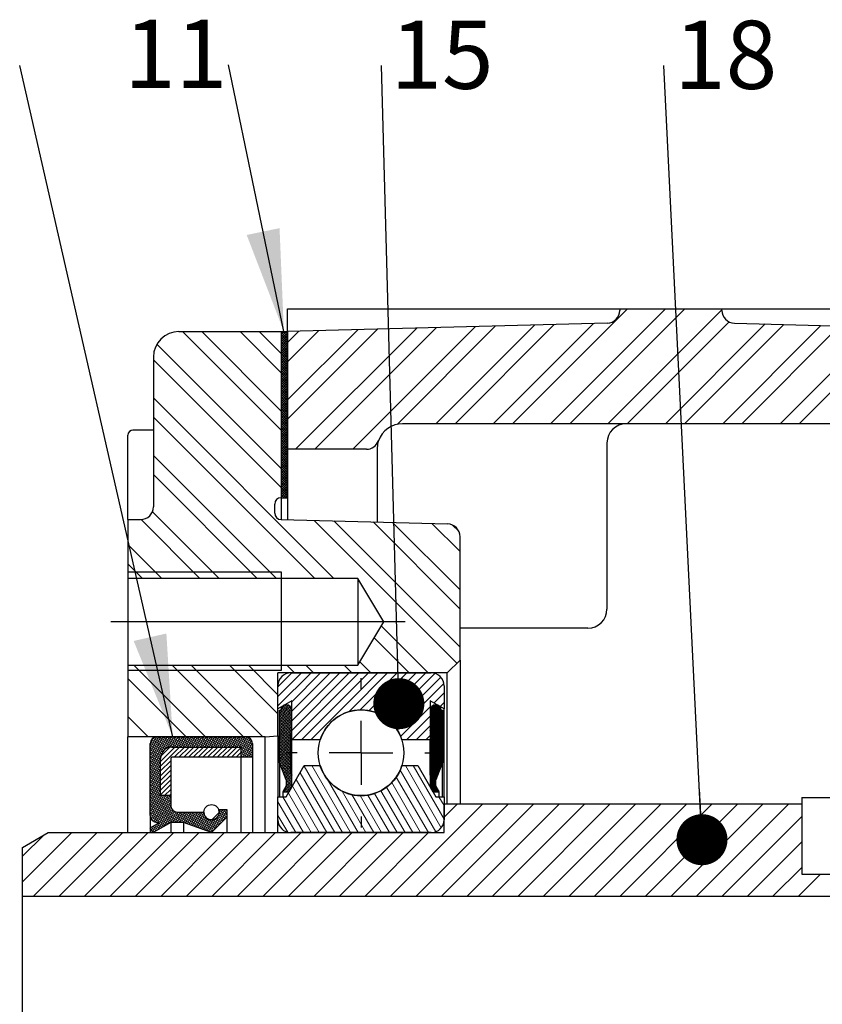
# Paper-space layout 'Ensemble zone Droite Ech 3_4' of a CAD drawing. Units: millimetres. Extents: x 10 to 410, y 10 to 287.
# Drawn here: x 66 to 113, y 168 to 226 of the extents above; entities that cross this region are included whole.
import ezdxf

# ---------------------------------------------------------------- set-up
doc = ezdxf.new("R2010")
doc.units = ezdxf.units.MM
doc.layers.add('FORMAT', color=7, linetype='Continuous')
doc.styles.add('SLDTEXTSTYLE0', font='TXT', dxfattribs={"width": 0.605})
doc.dimstyles.new('SLDDIMSTYLE0', dxfattribs={"dimtxt": 0.18, "dimasz": 2.9972, "dimexe": 0, "dimexo": 0.0625, "dimgap": 0, "dimtad": 0, "dimtih": 1, "dimtoh": 1, "dimdec": 0, "dimrnd": 1e-09, "dimzin": 0, "dimdsep": 46, "dimtxsty": 'Standard', "dimblk1": 'DOT', "dimblk2": 'DOT', "dimsah": 1, "dimcen": 0.09, "dimadec": 0, "dimazin": 0, "dimtfac": 2.9972, "dimtdec": 0, "dimtofl": 0, "dimtmove": 0, "dimatfit": 3, "dimldrblk": 'DOT', "dimfxl": 1, "dimfrac": 2, "dimtolj": 1, "dimtzin": 0, "dimarcsym": 0})
doc.dimstyles.new('SLDDIMSTYLE1', dxfattribs={"dimtxt": 0.18, "dimasz": 5.9944, "dimexe": 0, "dimexo": 0.0625, "dimgap": 0, "dimtad": 0, "dimtih": 1, "dimtoh": 1, "dimdec": 0, "dimrnd": 1e-09, "dimzin": 0, "dimdsep": 46, "dimtxsty": 'Standard', "dimsah": 1, "dimcen": 0.09, "dimadec": 0, "dimazin": 0, "dimtfac": 5.9944, "dimtdec": 0, "dimtofl": 0, "dimtmove": 0, "dimatfit": 3, "dimfxl": 1, "dimfrac": 2, "dimtolj": 1, "dimtzin": 0, "dimarcsym": 0})

# ---------------------------------------------------------------- blocks, each defined once
blk = doc.blocks.new('SW_HATCH_3')
at = {"color": 0, "linetype": 'Continuous', "lineweight": 18}
for p, q in [((13.197, -4.764), (19.947, 1.986)), ((15.442, -4.764), (22.192, 1.986)), ((16.564, -4.764), (23.314, 1.986)), ((18.809, -4.764), (25.5, 1.927)), ((19.932, -4.764), (25.914, 1.218)), ((-0.375, -5.139), (-6.161, 0.647)), ((-0.375, -4.016), (-5.038, 0.647)), ((-0.375, -1.771), (-2.793, 0.647)), ((-0.375, -0.649), (-1.671, 0.647)), ((-0.375, 0.607), (-0.335, 0.647)), ((-0.375, 0.467), (-0.195, 0.647)), ((-0.375, 0.327), (-0.055, 0.647)), ((0, 0.239), (-0.375, 0.614)), ((0, 0.379), (-0.268, 0.647)), ((0, 0.52), (-0.127, 0.647)), ((0, -4.49), (5.275, 0.785)), ((0, -3.368), (4.122, 0.755)), ((0, -1.123), (1.817, 0.694)), ((0, 0), (0.664, 0.664)), ((0.471, -6.264), (7.581, 0.845)), ((1.594, -6.264), (8.733, 0.876)), ((3.839, -6.264), (11.039, 0.936)), ((6.426, -4.799), (12.191, 0.966)), ((8.706, -4.764), (14.497, 1.026)), ((9.829, -4.764), (15.65, 1.057)), ((12.074, -4.764), (17.955, 1.117)), ((22.177, -4.764), (28.032, 1.091)), ((23.299, -4.764), (29.126, 1.063)), ((25.544, -4.764), (31.314, 1.005)), ((26.667, -4.764), (32.408, 0.977)), ((28.912, -4.764), (34.595, 0.919)), ((30.035, -4.764), (35.689, 0.891)), ((-0.375, 0.186), (0, 0.561)), ((0, 0.099), (-0.375, 0.474)), ((-0.375, 0.046), (0, 0.421)), ((0, -0.042), (-0.375, 0.333)), ((-0.375, -0.094), (0, 0.281)), ((0, -0.182), (-0.375, 0.193)), ((-0.375, -0.235), (0, 0.14)), ((0, -0.322), (-0.375, 0.053)), ((-0.375, -7.384), (-7.667, -0.092)), ((-0.375, -0.375), (0, 0)), ((0, -0.463), (-0.375, -0.088)), ((-0.375, -0.515), (0, -0.14)), ((0, -0.603), (-0.375, -0.228)), ((-0.375, -0.656), (0, -0.281)), ((0, -0.743), (-0.375, -0.368)), ((-0.375, -0.796), (0, -0.421)), ((0, -0.883), (-0.375, -0.508)), ((-0.375, -0.936), (0, -0.561)), ((-0.375, -8.507), (-7.875, -1.007)), ((0, -1.024), (-0.375, -0.649)), ((-0.375, -1.077), (0, -0.702)), ((0, -1.164), (-0.375, -0.789)), ((-0.375, -1.217), (0, -0.842)), ((0, -1.304), (-0.375, -0.929)), ((-0.375, -1.357), (0, -0.982)), ((0, -1.445), (-0.375, -1.07)), ((-0.375, -1.498), (0, -1.123)), ((0, -1.585), (-0.375, -1.21)), ((-0.375, -1.638), (0, -1.263)), ((0, -1.725), (-0.375, -1.35)), ((-0.375, -1.778), (0, -1.403)), ((0, -1.866), (-0.375, -1.491)), ((-0.375, -1.918), (0, -1.543)), ((0, -2.006), (-0.375, -1.631)), ((-0.375, -2.059), (0, -1.684)), ((0, -2.146), (-0.375, -1.771)), ((-0.375, -2.199), (0, -1.824)), ((0, -2.287), (-0.375, -1.912)), ((-0.375, -2.339), (0, -1.964)), ((0, -2.427), (-0.375, -2.052)), ((-0.375, -2.48), (0, -2.105)), ((0, -2.567), (-0.375, -2.192)), ((-0.375, -2.62), (0, -2.245)), ((0, -2.708), (-0.375, -2.333)), ((-0.375, -2.76), (0, -2.385)), ((0, -2.848), (-0.375, -2.473)), ((-0.375, -2.901), (0, -2.526)), ((0, -2.988), (-0.375, -2.613)), ((-0.375, -3.041), (0, -2.666)), ((0, -3.129), (-0.375, -2.754)), ((-0.375, -3.181), (0, -2.806)), ((2.712, -13.839), (-7.875, -3.252)), ((0, -3.269), (-0.375, -2.894)), ((-0.375, -3.322), (0, -2.947)), ((0, -3.409), (-0.375, -3.034)), ((-0.375, -3.462), (0, -3.087)), ((0, -3.55), (-0.375, -3.175)), ((-0.375, -3.602), (0, -3.227)), ((0, -3.69), (-0.375, -3.315)), ((-0.375, -3.743), (0, -3.368)), ((0, -3.83), (-0.375, -3.455)), ((-0.375, -3.883), (0, -3.508)), ((0, -3.97), (-0.375, -3.595)), ((-0.375, -4.023), (0, -3.648)), ((0, -4.111), (-0.375, -3.736)), ((-0.375, -4.164), (0, -3.789)), ((0, -4.251), (-0.375, -3.876)), ((-0.375, -4.304), (0, -3.929)), ((0, -4.391), (-0.375, -4.016)), ((1.59, -13.839), (-7.875, -4.374)), ((-0.375, -4.444), (0, -4.069)), ((0, -4.532), (-0.375, -4.157)), ((-0.375, -4.584), (0, -4.209)), ((0, -4.672), (-0.375, -4.297)), ((-0.375, -4.725), (0, -4.35)), ((0, -4.812), (-0.375, -4.437)), ((-0.375, -4.865), (0, -4.49)), ((0, -4.953), (-0.375, -4.578)), ((-0.375, -5.005), (0, -4.63)), ((0, -5.093), (-0.375, -4.718)), ((-0.375, -5.146), (0, -4.771)), ((0, -5.233), (-0.375, -4.858)), ((-0.375, -5.286), (0, -4.911)), ((0, -5.374), (-0.375, -4.999)), ((-0.375, -5.426), (0, -5.051)), ((0, -5.514), (-0.375, -5.139)), ((-0.375, -5.567), (0, -5.192)), ((0, -5.654), (-0.375, -5.279)), ((-0.375, -5.707), (0, -5.332)), ((0, -5.795), (-0.375, -5.42)), ((-0.375, -5.847), (0, -5.472)), ((0, -5.935), (-0.375, -5.56)), ((-0.375, -5.988), (0, -5.613)), ((0, -6.075), (-0.375, -5.7)), ((-0.375, -6.128), (0, -5.753)), ((0, -6.216), (-0.375, -5.841)), ((-0.375, -6.268), (0, -5.893)), ((0, -6.356), (-0.375, -5.981)), ((-0.375, -6.409), (0, -6.034)), ((0, -6.496), (-0.375, -6.121)), ((-0.375, -6.549), (0, -6.174)), ((0, -6.636), (-0.375, -6.261)), ((-0.375, -6.689), (0, -6.314)), ((-0.655, -13.839), (-7.875, -6.619)), ((0, -6.777), (-0.375, -6.402)), ((-0.375, -6.83), (0, -6.455)), ((0, -6.917), (-0.375, -6.542)), ((-0.375, -6.97), (0, -6.595)), ((0, -7.057), (-0.375, -6.682)), ((-0.375, -7.11), (0, -6.735)), ((0, -7.198), (-0.375, -6.823)), ((-0.375, -7.251), (0, -6.876)), ((0, -7.338), (-0.375, -6.963)), ((-0.375, -7.391), (0, -7.016)), ((0, -7.478), (-0.375, -7.103)), ((-0.375, -7.531), (0, -7.156)), ((0, -7.619), (-0.375, -7.244)), ((-0.375, -7.671), (0, -7.296)), ((0, -7.759), (-0.375, -7.384)), ((-0.375, -7.812), (0, -7.437)), ((-1.778, -13.839), (-7.875, -7.742)), ((0, -7.899), (-0.375, -7.524)), ((-0.375, -7.952), (0, -7.577)), ((0, -8.04), (-0.375, -7.665)), ((-0.375, -8.092), (0, -7.717)), ((0, -8.18), (-0.375, -7.805)), ((-0.375, -8.233), (0, -7.858)), ((0, -8.32), (-0.375, -7.945)), ((-0.375, -8.373), (0, -7.998)), ((0, -8.461), (-0.375, -8.086)), ((-0.375, -8.513), (0, -8.138)), ((0, -8.601), (-0.375, -8.226)), ((-0.375, -8.654), (0, -8.279)), ((0, -8.741), (-0.375, -8.366)), ((-0.375, -8.794), (0, -8.419)), ((0, -8.882), (-0.375, -8.507)), ((-0.375, -8.934), (0, -8.559)), ((0, -9.022), (-0.375, -8.647)), ((-0.375, -9.075), (0, -8.7)), ((-0.059, -9.103), (-0.375, -8.787)), ((-0.199, -9.103), (-0.375, -8.927)), ((-0.34, -9.103), (-0.375, -9.068)), ((-0.263, -9.103), (0, -8.84)), ((-0.123, -9.103), (0, -8.98)), ((-5.145, -13.839), (-8.596, -10.388)), ((-4.023, -13.839), (-7.933, -9.929)), ((9.941, -18.823), (1.558, -10.44)), ((10.125, -17.884), (2.711, -10.47)), ((10.125, -15.639), (5.016, -10.53)), ((10.125, -14.516), (6.169, -10.56)), ((10.125, -12.271), (8.474, -10.621)), ((10.056, -11.079), (9.69, -10.714)), ((-7.39, -13.839), (-9.375, -11.854)), ((-8.513, -13.839), (-9.375, -12.977)), ((8.262, -19.389), (5.509, -16.636)), ((7.14, -19.389), (5.088, -17.337)), ((-4.826, -23.139), (-9.026, -18.939)), ((-2.581, -23.139), (-6.781, -18.939)), ((-1.458, -23.139), (-5.658, -18.939)), ((-0.563, -21.789), (-3.413, -18.939)), ((-0.563, -20.667), (-2.29, -18.939)), ((0.405, -19.389), (-0.045, -18.939)), ((1.527, -19.389), (1.077, -18.939)), ((3.772, -19.389), (3.322, -18.939)), ((4.895, -19.389), (4.245, -18.739)), ((-0.563, -20.207), (0.255, -19.389)), ((-0.563, -20.768), (0.817, -19.389)), ((-0.563, -21.329), (1.378, -19.389)), ((0.25, -21.078), (1.939, -19.389)), ((0.25, -21.639), (2.5, -19.389)), ((0.25, -22.201), (3.062, -19.389)), ((0.25, -22.762), (3.623, -19.389)), ((0.25, -23.323), (4.184, -19.389)), ((0.812, -23.323), (4.745, -19.389)), ((1.373, -23.323), (5.307, -19.389)), ((3.586, -21.671), (5.868, -19.389)), ((4.254, -21.565), (6.429, -19.389)), ((4.773, -21.607), (6.991, -19.389)), ((5.211, -21.73), (7.552, -19.389)), ((5.589, -21.913), (8.113, -19.389)), ((5.919, -22.144), (8.645, -19.418)), ((6.203, -22.422), (8.991, -19.633)), ((-5.948, -23.139), (-9.375, -19.712)), ((6.442, -22.744), (9.176, -20.01)), ((8.598, -21.149), (9.187, -20.56)), ((-0.475, -22.066), (-0.099, -21.259)), ((-0.475, -22.254), (-0.013, -21.264)), ((-0.475, -21.878), (-0.197, -21.281)), ((-0.475, -22.441), (0.063, -21.288)), ((-0.475, -22.629), (0.13, -21.331)), ((0.25, -21.58), (-0.282, -21.332)), ((0.235, -21.485), (-0.199, -21.283)), ((0.167, -21.366), (-0.064, -21.258)), ((6.633, -23.114), (8.375, -21.372)), ((8.375, -21.583), (8.7, -21.258)), ((8.375, -21.653), (8.764, -21.264)), ((8.375, -21.723), (8.818, -21.28)), ((8.375, -21.793), (8.865, -21.303)), ((8.375, -21.863), (8.906, -21.332)), ((8.375, -21.933), (8.942, -21.366)), ((8.385, -21.502), (8.62, -21.268)), ((9.1, -21.981), (8.471, -21.352)), ((9.1, -21.91), (8.509, -21.32)), ((9.1, -21.84), (8.553, -21.293)), ((9.1, -21.77), (8.603, -21.273)), ((9.1, -21.7), (8.66, -21.26)), ((9.024, -21.553), (8.729, -21.259)), ((9.001, -21.461), (8.822, -21.281)), ((8.954, -21.354), (9.187, -21.121)), ((-8.193, -23.139), (-9.375, -21.957)), ((-0.475, -22.817), (0.189, -21.393)), ((-0.475, -23.005), (0.234, -21.483)), ((-0.475, -21.69), (-0.425, -21.583)), ((0.25, -21.93), (-0.475, -21.592)), ((-0.475, -23.193), (0.25, -21.638)), ((0.25, -22.018), (-0.475, -21.68)), ((0.25, -22.105), (-0.475, -21.767)), ((-0.475, -23.38), (0.25, -21.826)), ((0.25, -22.193), (-0.475, -21.855)), ((0.25, -22.28), (-0.475, -21.942)), ((0.25, -21.842), (-0.397, -21.541)), ((-0.392, -21.513), (-0.332, -21.384)), ((0.25, -21.755), (-0.377, -21.463)), ((0.25, -21.667), (-0.339, -21.393)), ((6.986, -23.323), (8.375, -21.933)), ((8.375, -22.004), (8.973, -21.406)), ((8.375, -22.074), (8.997, -21.451)), ((8.375, -22.144), (9.015, -21.504)), ((8.375, -22.214), (9.024, -21.565)), ((8.375, -22.284), (9.076, -21.583)), ((9.1, -22.331), (8.375, -21.606)), ((8.375, -22.354), (9.1, -21.629)), ((9.1, -22.402), (8.375, -21.677)), ((8.375, -22.424), (9.1, -21.699)), ((9.1, -22.472), (8.375, -21.747)), ((8.375, -22.495), (9.1, -21.77)), ((9.1, -22.542), (8.375, -21.817)), ((8.375, -22.565), (9.1, -21.84)), ((9.1, -22.612), (8.375, -21.887)), ((8.375, -22.635), (9.1, -21.91)), ((9.1, -22.682), (8.375, -21.957)), ((9.1, -22.261), (8.378, -21.539)), ((9.1, -22.191), (8.391, -21.482)), ((9.1, -22.121), (8.412, -21.433)), ((9.1, -22.051), (8.439, -21.389)), ((9.1, -21.63), (9.053, -21.583)), ((-0.475, -23.568), (0.25, -22.013)), ((0.25, -22.368), (-0.475, -22.03)), ((0.25, -22.456), (-0.475, -22.117)), ((-0.475, -23.756), (0.25, -22.201)), ((0.25, -22.543), (-0.475, -22.205)), ((0.25, -22.631), (-0.475, -22.293)), ((0.25, -22.718), (-0.475, -22.38)), ((-0.475, -23.944), (0.25, -22.389)), ((0.234, -22.798), (-0.475, -22.468)), ((7.547, -23.323), (8.375, -22.495)), ((8.375, -22.705), (9.1, -21.98)), ((9.1, -22.752), (8.375, -22.027)), ((9.1, -22.822), (8.375, -22.097)), ((9.1, -22.893), (8.375, -22.168)), ((9.1, -22.963), (8.375, -22.238)), ((9.1, -23.033), (8.375, -22.308)), ((9.1, -23.103), (8.375, -22.378)), ((9.1, -23.173), (8.375, -22.448)), ((9.1, -23.243), (8.375, -22.518)), ((8.38, -22.77), (9.1, -22.05)), ((8.4, -22.82), (9.1, -22.12)), ((8.42, -22.871), (9.1, -22.191)), ((8.44, -22.921), (9.1, -22.261)), ((8.45, -22.981), (9.1, -22.331)), ((8.45, -23.051), (9.1, -22.401)), ((8.45, -23.121), (9.1, -22.471)), ((-9.316, -23.139), (-9.375, -23.08)), ((0.204, -22.872), (-0.475, -22.555)), ((-0.475, -24.132), (0.25, -22.577)), ((0.175, -22.946), (-0.475, -22.643)), ((0.175, -23.034), (-0.475, -22.731)), ((-0.475, -24.32), (0.23, -22.808)), ((0.175, -23.121), (-0.475, -22.818)), ((0.175, -23.209), (-0.475, -22.906)), ((0.175, -23.296), (-0.475, -22.993)), ((0.175, -23.384), (-0.475, -23.081)), ((-0.475, -24.507), (0.175, -23.113)), ((8.108, -23.323), (8.375, -23.056)), ((9.1, -23.314), (8.375, -22.589)), ((9.1, -23.384), (8.375, -22.659)), ((9.1, -23.454), (8.375, -22.729)), ((9.1, -23.524), (8.403, -22.827)), ((9.1, -23.594), (8.449, -22.943)), ((8.45, -23.191), (9.1, -22.541)), ((8.45, -23.262), (9.1, -22.612)), ((8.45, -23.332), (9.1, -22.682)), ((8.45, -23.402), (9.1, -22.752)), ((8.45, -23.472), (9.1, -22.822)), ((8.45, -23.542), (9.1, -22.892)), ((8.45, -23.612), (9.1, -22.962)), ((9.1, -23.664), (8.45, -23.014)), ((8.45, -23.682), (9.1, -23.032)), ((9.1, -23.735), (8.45, -23.085)), ((8.45, -23.753), (9.1, -23.103)), ((-5.783, -23.139), (-8.063, -24.202)), ((-6.252, -23.139), (-8.063, -23.983)), ((-6.487, -23.139), (-8.063, -23.874)), ((-6.722, -23.139), (-8.063, -23.764)), ((-6.957, -23.139), (-8.063, -23.655)), ((-7.191, -23.139), (-8.063, -23.545)), ((-6.018, -23.139), (-8.063, -24.092)), ((-7.463, -24.8), (-8.062, -23.515)), ((-7.426, -23.139), (-8.047, -23.428)), ((-7.463, -24.565), (-8.022, -23.364)), ((-7.661, -23.139), (-7.97, -23.283)), ((-7.458, -24.339), (-7.957, -23.269)), ((-7.422, -24.183), (-7.879, -23.203)), ((-7.366, -24.067), (-7.789, -23.16)), ((-7.3, -23.975), (-7.689, -23.14)), ((-7.225, -23.9), (-7.58, -23.139)), ((-7.144, -23.84), (-7.471, -23.139)), ((-7.055, -23.794), (-7.361, -23.139)), ((-6.961, -23.762), (-7.252, -23.139)), ((-6.861, -23.743), (-7.142, -23.139)), ((-6.753, -23.739), (-7.033, -23.139)), ((-6.643, -23.739), (-6.923, -23.139)), ((-5.548, -23.139), (-6.839, -23.741)), ((-6.534, -23.739), (-6.814, -23.139)), ((-6.425, -23.739), (-6.704, -23.139)), ((-5.313, -23.139), (-6.6, -23.739)), ((-6.315, -23.739), (-6.595, -23.139)), ((-6.206, -23.739), (-6.485, -23.139)), ((-6.096, -23.739), (-6.376, -23.139)), ((-5.079, -23.139), (-6.365, -23.739)), ((-5.987, -23.739), (-6.266, -23.139)), ((-5.877, -23.739), (-6.157, -23.139)), ((-4.844, -23.139), (-6.13, -23.739)), ((-5.768, -23.739), (-6.047, -23.139)), ((-5.658, -23.739), (-5.938, -23.139)), ((-4.609, -23.139), (-5.896, -23.739)), ((-5.549, -23.739), (-5.828, -23.139)), ((-5.439, -23.739), (-5.719, -23.139)), ((-4.374, -23.139), (-5.661, -23.739)), ((-5.33, -23.739), (-5.61, -23.139)), ((-5.22, -23.739), (-5.5, -23.139)), ((-4.139, -23.139), (-5.426, -23.739)), ((-5.111, -23.739), (-5.391, -23.139)), ((-5.001, -23.739), (-5.281, -23.139)), ((-3.905, -23.139), (-5.191, -23.739)), ((-4.892, -23.739), (-5.172, -23.139)), ((-4.782, -23.739), (-5.062, -23.139)), ((-3.67, -23.139), (-4.957, -23.739)), ((-4.673, -23.739), (-4.953, -23.139)), ((-4.563, -23.739), (-4.843, -23.139)), ((-4.454, -23.739), (-4.734, -23.139)), ((-3.435, -23.139), (-4.722, -23.739)), ((-4.344, -23.739), (-4.624, -23.139)), ((-4.235, -23.739), (-4.515, -23.139)), ((-3.2, -23.139), (-4.487, -23.739)), ((-4.126, -23.739), (-4.405, -23.139)), ((-4.016, -23.739), (-4.296, -23.139)), ((-2.966, -23.139), (-4.252, -23.739)), ((-3.907, -23.739), (-4.186, -23.139)), ((-3.797, -23.739), (-4.077, -23.139)), ((-2.731, -23.139), (-4.018, -23.739)), ((-3.688, -23.739), (-3.967, -23.139)), ((-3.578, -23.739), (-3.858, -23.139)), ((-2.496, -23.139), (-3.783, -23.739)), ((-3.469, -23.739), (-3.748, -23.139)), ((-3.359, -23.739), (-3.639, -23.139)), ((-2.319, -23.166), (-3.548, -23.739)), ((-3.25, -23.739), (-3.529, -23.139)), ((-3.14, -23.739), (-3.42, -23.139)), ((-2.213, -23.226), (-3.313, -23.739)), ((-3.031, -23.739), (-3.311, -23.139)), ((-2.921, -23.739), (-3.201, -23.139)), ((-2.812, -23.739), (-3.092, -23.139)), ((-2.141, -23.302), (-3.078, -23.739)), ((-2.423, -24.339), (-2.982, -23.139)), ((-2.313, -24.339), (-2.873, -23.139)), ((-2.092, -23.388), (-2.844, -23.739)), ((-2.204, -24.339), (-2.763, -23.139)), ((-2.066, -23.486), (-2.738, -23.799)), ((-2.063, -23.594), (-2.738, -23.908)), ((-2.094, -24.339), (-2.654, -23.139)), ((-2.063, -24.172), (-2.544, -23.139)), ((-2.063, -23.937), (-2.434, -23.14)), ((-2.063, -23.702), (-2.311, -23.169)), ((-2.074, -23.442), (-2.139, -23.304)), ((0.175, -23.472), (-0.475, -23.168)), ((0.175, -23.559), (-0.475, -23.256)), ((0.175, -23.647), (-0.475, -23.344)), ((0.175, -23.734), (-0.475, -23.431)), ((0.175, -23.822), (-0.475, -23.519)), ((0.175, -23.909), (-0.475, -23.606)), ((0.175, -23.997), (-0.475, -23.694)), ((-0.467, -24.677), (0.175, -23.301)), ((-0.426, -24.779), (0.175, -23.489)), ((-0.386, -24.88), (0.175, -23.677)), ((9.1, -23.805), (8.45, -23.155)), ((8.45, -23.823), (9.1, -23.173)), ((9.1, -23.875), (8.45, -23.225)), ((8.45, -23.893), (9.1, -23.243)), ((9.1, -23.945), (8.45, -23.295)), ((8.45, -23.963), (9.1, -23.313)), ((9.1, -24.015), (8.45, -23.365)), ((8.45, -24.033), (9.1, -23.383)), ((9.1, -24.085), (8.45, -23.435)), ((8.45, -24.103), (9.1, -23.453)), ((9.1, -24.155), (8.45, -23.505)), ((8.45, -24.174), (9.1, -23.524)), ((9.1, -24.226), (8.45, -23.576)), ((8.45, -24.244), (9.1, -23.594)), ((9.1, -24.296), (8.45, -23.646)), ((8.45, -24.314), (9.1, -23.664)), ((-7.463, -25.035), (-8.063, -23.748)), ((-7.27, -23.942), (-8.063, -24.311)), ((-7.463, -25.269), (-8.063, -23.983)), ((-7.388, -24.107), (-8.063, -24.421)), ((-7.463, -25.504), (-8.063, -24.217)), ((-7.44, -24.24), (-8.063, -24.53)), ((-7.463, -24.581), (-6.62, -23.739)), ((-7.463, -24.862), (-6.34, -23.739)), ((-7.451, -24.289), (-6.913, -23.751)), ((-6.659, -24.339), (-6.059, -23.739)), ((-6.378, -24.339), (-5.778, -23.739)), ((-6.098, -24.339), (-5.498, -23.739)), ((-5.817, -24.339), (-5.217, -23.739)), ((-5.537, -24.339), (-4.937, -23.739)), ((-5.256, -24.339), (-4.656, -23.739)), ((-4.975, -24.339), (-4.375, -23.739)), ((-4.695, -24.339), (-4.095, -23.739)), ((-4.414, -24.339), (-3.814, -23.739)), ((-4.133, -24.339), (-3.533, -23.739)), ((-3.853, -24.339), (-3.253, -23.739)), ((-3.572, -24.339), (-2.972, -23.739)), ((-3.291, -24.339), (-2.738, -23.785)), ((-3.011, -24.339), (-2.738, -24.066)), ((-2.063, -23.703), (-2.738, -24.018)), ((-2.063, -23.813), (-2.738, -24.127)), ((-2.063, -23.922), (-2.738, -24.237)), ((-2.641, -24.339), (-2.738, -24.133)), ((-2.532, -24.339), (-2.738, -23.898)), ((-2.063, -24.032), (-2.722, -24.339)), ((-2.063, -24.141), (-2.487, -24.339)), ((-2.063, -24.25), (-2.252, -24.339)), ((0.175, -24.085), (-0.475, -23.781)), ((0.175, -24.172), (-0.475, -23.869)), ((0.175, -24.26), (-0.475, -23.957)), ((0.175, -24.347), (-0.475, -24.044)), ((0.175, -24.435), (-0.475, -24.132)), ((0.175, -24.522), (-0.475, -24.219)), ((-0.346, -24.981), (0.175, -23.865)), ((-0.305, -25.083), (0.175, -24.052)), ((-0.265, -25.184), (0.175, -24.24)), ((9.1, -24.366), (8.45, -23.716)), ((8.45, -24.384), (9.1, -23.734)), ((9.1, -24.436), (8.45, -23.786)), ((8.45, -24.454), (9.1, -23.804)), ((9.1, -24.506), (8.45, -23.856)), ((8.45, -24.524), (9.1, -23.874)), ((9.1, -24.576), (8.45, -23.926)), ((8.45, -24.595), (9.1, -23.945)), ((9.1, -24.647), (8.45, -23.997)), ((8.45, -24.665), (9.1, -24.015)), ((9.083, -24.699), (8.45, -24.067)), ((8.45, -24.735), (9.1, -24.085)), ((9.063, -24.75), (8.45, -24.137)), ((8.45, -24.805), (9.1, -24.155)), ((9.043, -24.8), (8.45, -24.207)), ((8.45, -24.875), (9.1, -24.225)), ((-7.46, -24.359), (-8.063, -24.64)), ((-7.463, -25.739), (-8.063, -24.452)), ((-7.463, -24.47), (-8.063, -24.749)), ((-7.463, -24.579), (-8.063, -24.859)), ((-7.463, -25.974), (-8.063, -24.687)), ((-7.463, -24.689), (-8.063, -24.968)), ((-7.463, -24.798), (-8.063, -25.078)), ((-7.463, -25.142), (-6.863, -24.542)), ((-7.463, -25.423), (-6.863, -24.823)), ((0.175, -24.61), (-0.475, -24.307)), ((0.175, -24.698), (-0.475, -24.395)), ((0.175, -24.785), (-0.475, -24.482)), ((0.175, -24.873), (-0.475, -24.57)), ((0.175, -24.96), (-0.474, -24.658)), ((0.175, -25.048), (-0.432, -24.765)), ((-0.225, -25.285), (0.175, -24.428)), ((-0.184, -25.387), (0.175, -24.616)), ((-0.144, -25.488), (0.175, -24.804)), ((3.686, -28.764), (1.414, -24.83)), ((1.988, -25.029), (1.873, -24.83)), ((9.023, -28.483), (6.914, -24.83)), ((9.187, -27.975), (7.372, -24.83)), ((8.375, -25.441), (9.06, -24.756)), ((8.391, -25.355), (9.1, -24.646)), ((8.438, -25.238), (9.1, -24.576)), ((9.023, -24.85), (8.45, -24.277)), ((8.45, -24.945), (9.1, -24.295)), ((9.003, -24.9), (8.45, -24.347)), ((8.45, -25.015), (9.1, -24.365)), ((8.983, -24.95), (8.45, -24.418)), ((8.45, -25.086), (9.1, -24.436)), ((8.963, -25.001), (8.45, -24.488)), ((8.45, -25.156), (9.1, -24.506)), ((8.943, -25.051), (8.45, -24.558)), ((8.923, -25.101), (8.45, -24.628)), ((8.903, -25.151), (8.45, -24.698)), ((8.883, -25.201), (8.45, -24.768)), ((8.863, -25.252), (8.45, -24.838)), ((-7.463, -24.907), (-8.063, -25.187)), ((-7.463, -26.208), (-8.063, -24.922)), ((-7.463, -25.017), (-8.063, -25.297)), ((-7.463, -25.236), (-8.063, -25.516)), ((-7.463, -25.345), (-8.063, -25.625)), ((-7.463, -25.126), (-8.063, -25.406)), ((-7.463, -26.443), (-8.063, -25.156)), ((-6.77, -28.164), (-8.063, -25.391)), ((-7.463, -25.704), (-6.863, -25.104)), ((-7.463, -25.984), (-6.863, -25.384)), ((0.175, -25.136), (-0.389, -24.873)), ((0.183, -25.227), (-0.346, -24.98)), ((0.226, -25.334), (-0.303, -25.088)), ((0.25, -25.433), (-0.26, -25.195)), ((0.25, -25.521), (-0.218, -25.303)), ((-0.206, -26.371), (0.25, -25.395)), ((0.25, -25.608), (-0.175, -25.41)), ((-0.104, -25.589), (0.175, -24.992)), ((-0.075, -25.716), (0.175, -25.179)), ((-0.075, -25.903), (0.209, -25.293)), ((2.769, -28.764), (0.741, -25.251)), ((3.227, -28.764), (0.97, -24.854)), ((8.699, -28.717), (6.609, -25.096)), ((8.375, -25.511), (9.014, -24.873)), ((8.375, -25.582), (8.967, -24.989)), ((8.375, -25.652), (8.921, -25.106)), ((8.375, -25.722), (8.875, -25.222)), ((8.375, -25.792), (8.828, -25.339)), ((8.7, -25.72), (8.375, -25.395)), ((8.703, -25.653), (8.395, -25.345)), ((8.723, -25.603), (8.415, -25.295)), ((8.743, -25.553), (8.435, -25.245)), ((8.843, -25.302), (8.45, -24.909)), ((8.823, -25.352), (8.45, -24.979)), ((8.803, -25.402), (8.45, -25.049)), ((8.783, -25.452), (8.45, -25.119)), ((8.763, -25.502), (8.45, -25.189)), ((-7.463, -25.455), (-8.063, -25.735)), ((-7.463, -25.564), (-8.063, -25.844)), ((-6.875, -28.173), (-8.063, -25.626)), ((-7.463, -25.674), (-8.063, -25.954)), ((-7.463, -25.783), (-8.063, -26.063)), ((-6.961, -28.222), (-8.063, -25.861)), ((-7.463, -25.893), (-8.063, -26.173)), ((-7.463, -26.002), (-8.063, -26.282)), ((-7.463, -26.265), (-6.863, -25.665)), ((-7.463, -26.546), (-6.863, -25.946)), ((0.25, -25.696), (-0.132, -25.518)), ((-0.118, -26.371), (0.25, -25.582)), ((0.25, -25.784), (-0.089, -25.625)), ((0.25, -25.871), (-0.075, -25.72)), ((0.25, -25.959), (-0.075, -25.807)), ((0.25, -26.046), (-0.075, -25.895)), ((0.235, -26.127), (-0.075, -25.982)), ((-0.03, -26.371), (0.25, -25.77)), ((0.057, -26.371), (0.25, -25.958)), ((2.311, -28.764), (0.512, -25.648)), ((4.144, -28.764), (2.325, -25.613)), ((7.81, -28.764), (6.115, -25.827)), ((8.268, -28.764), (6.383, -25.499)), ((8.375, -25.862), (8.782, -25.455)), ((8.7, -25.79), (8.375, -25.465)), ((8.7, -25.86), (8.375, -25.535)), ((8.375, -25.932), (8.736, -25.572)), ((8.7, -25.93), (8.375, -25.605)), ((8.7, -26.001), (8.375, -25.676)), ((8.375, -26.003), (8.7, -25.678)), ((8.778, -26.148), (8.375, -25.746)), ((8.375, -26.073), (8.7, -25.748)), ((8.873, -26.314), (8.375, -25.816)), ((8.86, -26.371), (8.375, -25.886)), ((8.79, -26.371), (8.375, -25.956)), ((8.39, -26.128), (8.7, -25.818)), ((8.416, -26.172), (8.7, -25.888)), ((8.442, -26.217), (8.7, -25.958)), ((-7.048, -28.272), (-8.063, -26.096)), ((-7.463, -26.112), (-8.063, -26.391)), ((-7.463, -26.221), (-8.063, -26.501)), ((-7.134, -28.322), (-8.063, -26.33)), ((-7.463, -26.331), (-8.063, -26.61)), ((-7.463, -26.44), (-8.063, -26.72)), ((-7.22, -28.372), (-8.063, -26.565)), ((-7.463, -26.55), (-8.063, -26.829)), ((-7.225, -26.589), (-6.863, -26.226)), ((-6.945, -26.589), (-6.863, -26.507)), ((-0.181, -26.371), (-0.26, -26.334)), ((0.007, -26.371), (-0.22, -26.265)), ((0.116, -26.334), (-0.18, -26.196)), ((0.155, -26.265), (-0.14, -26.127)), ((0.195, -26.196), (-0.1, -26.058)), ((1.394, -28.764), (0.053, -26.442)), ((1.853, -28.764), (0.283, -26.045)), ((4.602, -28.764), (3.195, -26.327)), ((5.06, -28.764), (3.771, -26.53)), ((5.977, -28.764), (4.704, -26.558)), ((6.435, -28.764), (5.105, -26.461)), ((6.894, -28.764), (5.474, -26.305)), ((7.352, -28.764), (5.81, -26.094)), ((8.72, -26.371), (8.375, -26.026)), ((8.65, -26.371), (8.375, -26.096)), ((8.579, -26.371), (8.465, -26.256)), ((8.467, -26.261), (8.705, -26.023)), ((8.493, -26.305), (8.731, -26.068)), ((8.519, -26.35), (8.757, -26.112)), ((8.568, -26.371), (8.782, -26.157)), ((8.638, -26.371), (8.808, -26.201)), ((8.708, -26.371), (8.834, -26.245)), ((8.778, -26.371), (8.859, -26.29)), ((8.848, -26.371), (8.885, -26.334)), ((-7.077, -26.589), (-8.063, -27.048)), ((-7.312, -26.589), (-8.063, -26.939)), ((-6.863, -26.598), (-8.063, -27.158)), ((-6.863, -26.708), (-8.063, -27.267)), ((-6.863, -26.817), (-8.063, -27.377)), ((-6.863, -26.927), (-8.063, -27.486)), ((-7.536, -28.164), (-8.063, -27.035)), ((-6.863, -27.036), (-8.063, -27.596)), ((-6.863, -27.146), (-8.063, -27.705)), ((-7.306, -28.422), (-8.063, -26.8)), ((-6.66, -28.164), (-7.395, -26.589)), ((-6.551, -28.164), (-7.285, -26.589)), ((-6.441, -28.164), (-7.176, -26.589)), ((-6.863, -27.026), (-7.066, -26.589)), ((-6.863, -26.791), (-6.957, -26.589)), ((0.478, -28.764), (-0.563, -26.962)), ((0.936, -28.764), (-0.276, -26.664)), ((5.519, -28.764), (4.263, -26.588)), ((6.026, -32.514), (11.464, -27.076)), ((7.523, -32.514), (12.961, -27.076)), ((9.187, -27.181), (8.889, -26.664)), ((9.02, -32.514), (14.457, -27.076)), ((9.187, -27.856), (9.967, -27.076)), ((10.516, -32.514), (15.954, -27.076)), ((12.013, -32.514), (17.451, -27.076)), ((13.51, -32.514), (18.947, -27.076)), ((15.007, -32.514), (20.444, -27.076)), ((16.503, -32.514), (21.941, -27.076)), ((18, -32.514), (23.437, -27.076)), ((19.497, -32.514), (24.934, -27.076)), ((20.993, -32.514), (26.431, -27.076)), ((22.49, -32.514), (27.928, -27.076)), ((23.987, -32.514), (29.424, -27.076)), ((-7.645, -28.164), (-8.063, -27.269)), ((-7.761, -28.152), (-8.063, -27.504)), ((-7.901, -28.085), (-8.063, -27.739)), ((-6.853, -27.251), (-8.059, -27.813)), ((-6.819, -27.344), (-8.034, -27.911)), ((-5.881, -27.564), (-8.017, -28.56)), ((-6.763, -27.428), (-7.987, -27.998)), ((-6.116, -27.564), (-7.973, -28.43)), ((-5.647, -27.564), (-7.967, -28.646)), ((-6.681, -27.499), (-7.915, -28.074)), ((-6.56, -27.552), (-7.811, -28.135)), ((-6.351, -27.564), (-7.638, -28.164)), ((-5.412, -27.564), (-6.699, -28.164)), ((-6.332, -28.164), (-6.628, -27.528)), ((-6.222, -28.164), (-6.503, -27.562)), ((-5.177, -27.564), (-6.464, -28.164)), ((-6.113, -28.164), (-6.392, -27.564)), ((-5.981, -28.211), (-6.283, -27.564)), ((-4.942, -27.564), (-6.229, -28.164)), ((-5.849, -28.259), (-6.174, -27.564)), ((-5.717, -28.307), (-6.064, -27.564)), ((-4.903, -27.655), (-6.045, -28.188)), ((-5.586, -28.355), (-5.955, -27.564)), ((-5.454, -28.403), (-5.845, -27.564)), ((-5.322, -28.451), (-5.736, -27.564)), ((-5.19, -28.499), (-5.626, -27.564)), ((-5.058, -28.547), (-5.517, -27.564)), ((-4.926, -28.595), (-5.407, -27.564)), ((-4.795, -28.643), (-5.298, -27.564)), ((-3.563, -27.687), (-5.254, -28.476)), ((-4.663, -28.691), (-5.188, -27.564)), ((-4.531, -28.739), (-5.079, -27.564)), ((-4.427, -28.728), (-4.969, -27.564)), ((-4.44, -28.013), (-4.013, -27.586)), ((-3.563, -27.577), (-4.097, -27.827)), ((-3.829, -28.131), (-4.032, -27.695)), ((-3.563, -27.468), (-4.029, -27.686)), ((-3.916, -27.414), (-4.024, -27.464)), ((-3.755, -28.056), (-4.019, -27.49)), ((-3.682, -27.414), (-4.013, -27.568)), ((-3.68, -27.981), (-3.944, -27.414)), ((-3.605, -27.907), (-3.835, -27.414)), ((-3.563, -27.764), (-3.726, -27.414)), ((-3.563, -27.529), (-3.616, -27.414)), ((-7.565, -28.571), (-7.703, -28.274)), ((-7.479, -28.521), (-7.617, -28.224)), ((-7.393, -28.471), (-7.531, -28.175)), ((-4.872, -27.75), (-5.914, -28.236)), ((-4.821, -27.836), (-5.782, -28.284)), ((-4.748, -27.911), (-5.65, -28.332)), ((-4.648, -27.974), (-5.518, -28.38)), ((-4.496, -28.013), (-5.386, -28.428)), ((-3.563, -27.796), (-5.122, -28.524)), ((-3.641, -27.942), (-4.991, -28.572)), ((-3.846, -28.147), (-4.859, -28.62)), ((-4.352, -28.653), (-4.675, -27.961)), ((-4.277, -28.579), (-4.544, -28.007)), ((-4.203, -28.504), (-4.432, -28.013)), ((-4.128, -28.429), (-4.331, -27.994)), ((-4.053, -28.355), (-4.24, -27.955)), ((-3.979, -28.28), (-4.158, -27.895)), ((-3.904, -28.205), (-4.087, -27.812)), ((0.007, -28.742), (-0.563, -27.756)), ((25.484, -32.514), (30.187, -27.81)), ((-15.563, -31.652), (-12.674, -28.764)), ((-14.928, -32.514), (-11.178, -28.764)), ((-13.431, -32.514), (-9.681, -28.764)), ((-11.934, -32.514), (-8.184, -28.764)), ((-10.437, -32.514), (-6.687, -28.764)), ((-8.941, -32.514), (-5.191, -28.764)), ((-7.97, -28.642), (-8.048, -28.473)), ((-7.824, -28.72), (-7.962, -28.424)), ((-7.539, -28.556), (-7.918, -28.732)), ((-7.738, -28.671), (-7.876, -28.374)), ((-7.651, -28.621), (-7.79, -28.324)), ((-7.444, -32.514), (-3.694, -28.764)), ((-5.947, -32.514), (-2.197, -28.764)), ((-4.051, -28.353), (-4.727, -28.668)), ((-4.256, -28.558), (-4.595, -28.716)), ((-4.461, -28.763), (-4.463, -28.764)), ((-4.451, -32.514), (-0.701, -28.764)), ((-2.954, -32.514), (0.796, -28.764)), ((-1.457, -32.514), (2.293, -28.764)), ((0.039, -32.514), (3.789, -28.764)), ((1.536, -32.514), (5.286, -28.764)), ((3.033, -32.514), (6.783, -28.764)), ((4.53, -32.514), (8.28, -28.764)), ((-15.563, -30.155), (-14.319, -28.912)), ((26.98, -32.514), (30.187, -29.307)), ((28.477, -32.514), (30.187, -30.803)), ((29.974, -32.514), (31.286, -31.201))]:
    blk.add_line(p, q, dxfattribs=at)
blk = doc.blocks.new('SW_NOTE_17')
at = {"layer": 'FORMAT', "color": 0, "insert": (0.515, 2.641), "char_height": 4, "attachment_point": 1, "style": 'SLDTEXTSTYLE0'}
blk.add_mtext('15', dxfattribs=at)
blk = doc.blocks.new('_Dot')
at = {"color": 0, "linetype": 'ByBlock', "lineweight": -2}
blk.add_line((-0.5, 0), (-1, 0), dxfattribs=at)
at = {"color": 0, "linetype": 'ByBlock', "const_width": 0.5}
blk.add_lwpolyline([(-0.25, 0, 1), (0.25, 0, 1)], format="xyb", close=True, dxfattribs=at)
blk = doc.blocks.new('SW_NOTE_18')
at = {"layer": 'FORMAT', "color": 0, "insert": (0.595, 2.637), "char_height": 4, "attachment_point": 1, "style": 'SLDTEXTSTYLE0'}
blk.add_mtext('18', dxfattribs=at)
blk = doc.blocks.new('SW_NOTE_21')
at = {"layer": 'FORMAT', "color": 0, "insert": (-6.133, 2.642), "char_height": 4, "attachment_point": 1, "style": 'SLDTEXTSTYLE0'}
blk.add_mtext('11', dxfattribs=at)
blk = doc.blocks.new('SW_CENTERMARKSYMBOL_20')
at = {"layer": 'FORMAT', "color": 0}
for p, q in [((0, 3.75), (0, 4.3875)), ((0, 0), (0, 1.875)), ((-3.75, 0), (-4.3875, 0)), ((0, 0), (-1.875, 0)), ((0, 0), (0, -1.875)), ((0, 0), (1.875, 0)), ((3.75, 0), (4.3875, 0)), ((0, -3.75), (0, -4.3875))]:
    blk.add_line(p, q, dxfattribs=at)

psp = doc.layouts.new('Ensemble zone Droite Ech 3_4')

# ---------------------------------------------------------------- linework, layer by layer
at = {"color": 7, "linetype": 'Continuous', "lineweight": 25}
for p, q in [((81.664, 208.524), (81.664, 209.115)), ((81.664, 209.115), (99.11, 209.115)), ((99.11, 209.115), (101.164, 209.115)), ((101.164, 209.115), (101.164, 209.017)), ((101.164, 209.115), (107.164, 209.115)), ((107.164, 209.017), (107.164, 209.115)), ((107.164, 209.115), (109.218, 209.115)), ((109.218, 209.115), (144.729, 209.115)), ((81.664, 207.776), (81.664, 208.524)), ((100.433, 208.267), (81.664, 207.776)), ((107.894, 208.267), (144.683, 207.304)), ((75.289, 207.776), (81.289, 207.776)), ((81.289, 207.776), (81.289, 198.026)), ((81.289, 207.776), (81.664, 207.776)), ((81.664, 207.776), (81.664, 198.026)), ((81.664, 207.776), (81.664, 200.865)), ((73.789, 206.276), (73.789, 197.49)), ((114.042, 202.365), (88.414, 202.365)), ((73.789, 201.99), (72.589, 201.99)), ((72.289, 196.74), (72.289, 201.69)), ((100.414, 201.24), (100.414, 194.115)), ((86.292, 200.865), (81.664, 200.865)), ((86.914, 200.865), (86.914, 196.592)), ((81.289, 198.026), (81.279, 198.025)), ((81.289, 198.026), (81.664, 198.026)), ((81.289, 198.026), (81.289, 197.586)), ((81.664, 198.026), (81.664, 196.73)), ((80.914, 197.115), (80.914, 197.65)), ((81.289, 197.586), (81.289, 196.74)), ((72.289, 196.74), (72.289, 193.29)), ((72.289, 196.74), (73.039, 196.74)), ((81.279, 196.74), (91.058, 196.484)), ((91.789, 188.49), (91.789, 195.734)), ((100.414, 194.115), (100.414, 191.49)), ((85.789, 193.29), (72.289, 193.29)), ((72.289, 193.29), (72.289, 188.19)), ((87.321, 190.74), (85.789, 193.29)), ((85.789, 193.29), (85.789, 188.19)), ((85.789, 188.19), (87.321, 190.74)), ((99.289, 190.365), (91.789, 190.365)), ((91.039, 187.74), (91.789, 188.49)), ((91.789, 188.49), (91.789, 180.052)), ((72.289, 188.19), (72.289, 183.99)), ((72.289, 188.19), (85.789, 188.19)), ((91.039, 187.74), (81.101, 187.74)), ((81.101, 184.055), (81.101, 187.74)), ((81.851, 187.74), (90.101, 187.74)), ((91.039, 180.052), (91.039, 187.74)), ((81.101, 185.64), (81.101, 186.99)), ((90.851, 186.99), (90.851, 185.64)), ((81.914, 186.109), (81.101, 185.64)), ((81.914, 183.806), (81.914, 186.109)), ((90.851, 185.64), (90.039, 186.109)), ((90.039, 186.109), (90.039, 183.806)), ((81.189, 182.472), (81.189, 185.546)), ((81.189, 185.546), (81.264, 185.546)), ((81.914, 184.371), (81.914, 185.546)), ((90.039, 185.546), (90.039, 184.371)), ((90.689, 185.546), (90.764, 185.546)), ((90.764, 185.546), (90.764, 182.472)), ((90.851, 180.465), (90.851, 185.64)), ((81.914, 184.371), (81.839, 184.183)), ((90.114, 184.183), (90.039, 184.371)), ((80.351, 183.99), (72.289, 183.99)), ((72.289, 178.365), (72.289, 183.99)), ((74.001, 183.99), (79.201, 183.99)), ((80.351, 183.99), (81.101, 184.055)), ((80.351, 178.365), (80.351, 183.99)), ((81.101, 184.055), (81.101, 180.465)), ((81.839, 184.183), (81.839, 181.922)), ((83.579, 183.806), (81.914, 183.806)), ((81.914, 181.733), (81.914, 183.806)), ((90.039, 183.806), (88.373, 183.806)), ((90.039, 181.733), (90.039, 183.806)), ((90.114, 181.922), (90.114, 184.183)), ((73.601, 179.365), (73.601, 183.59)), ((74.876, 183.39), (78.926, 183.39)), ((78.926, 183.39), (78.926, 182.79)), ((79.601, 183.59), (79.601, 182.79)), ((74.201, 180.54), (74.201, 182.715)), ((74.801, 182.715), (74.801, 180.54)), ((78.926, 182.79), (74.876, 182.79)), ((78.926, 182.79), (78.926, 178.365)), ((79.601, 182.79), (78.926, 182.79)), ((79.601, 182.79), (79.601, 178.365)), ((81.589, 181.467), (81.189, 182.472)), ((81.189, 182.472), (81.189, 180.465)), ((81.589, 180.465), (82.647, 182.298)), ((82.647, 182.298), (83.579, 182.298)), ((88.373, 182.298), (89.305, 182.298)), ((89.305, 182.298), (90.364, 180.465)), ((90.764, 182.472), (90.364, 181.467)), ((90.764, 180.465), (90.764, 182.472)), ((81.839, 181.922), (81.914, 181.733)), ((81.914, 181.028), (81.914, 181.733)), ((90.039, 181.733), (90.114, 181.922)), ((90.039, 181.733), (90.039, 181.028)), ((81.589, 181.115), (81.383, 180.758)), ((81.589, 181.467), (81.589, 181.115)), ((81.758, 180.758), (81.914, 181.028)), ((90.039, 181.028), (90.195, 180.758)), ((90.364, 181.115), (90.364, 181.467)), ((90.57, 180.758), (90.364, 181.115)), ((74.801, 180.54), (74.201, 180.54)), ((74.801, 180.54), (74.801, 179.965)), ((81.101, 179.115), (81.101, 180.465)), ((81.101, 180.465), (81.589, 180.465)), ((81.383, 180.758), (81.758, 180.758)), ((81.383, 180.758), (81.383, 180.465)), ((90.195, 180.758), (90.57, 180.758)), ((90.364, 180.465), (90.851, 180.465)), ((90.57, 180.465), (90.57, 180.758)), ((90.851, 180.465), (90.851, 179.115)), ((111.851, 180.427), (111.851, 175.927)), ((111.851, 180.427), (114.101, 180.427)), ((90.851, 180.052), (111.851, 180.052)), ((90.851, 178.365), (90.851, 180.052)), ((111.851, 180.052), (111.851, 175.927)), ((73.601, 179.365), (73.601, 178.647)), ((75.201, 179.565), (76.751, 179.565)), ((78.101, 179.265), (77.201, 178.365)), ((77.625, 179.715), (78.101, 179.715)), ((78.101, 179.715), (78.101, 179.265)), ((78.101, 179.265), (78.101, 178.365)), ((73.601, 178.647), (74.151, 178.965)), ((73.601, 178.647), (73.601, 178.365)), ((73.764, 178.365), (73.601, 178.647)), ((74.803, 178.965), (73.764, 178.365)), ((74.151, 178.965), (74.001, 178.965)), ((75.553, 178.965), (74.803, 178.965)), ((74.803, 178.965), (74.803, 178.365)), ((77.201, 178.365), (75.553, 178.965)), ((75.553, 178.965), (75.553, 178.365)), ((81.101, 178.365), (81.101, 179.115)), ((66.101, 177.499), (67.601, 178.365)), ((67.601, 178.365), (90.851, 178.365)), ((90.101, 178.365), (81.851, 178.365)), ((66.101, 174.615), (66.101, 177.499)), ((111.851, 175.927), (114.101, 175.927)), ((66.101, 159.615), (66.101, 174.615)), ((152.351, 174.615), (66.101, 174.615))]:
    psp.add_line(p, q, dxfattribs=at)
for centre, radius in [((85.976, 183.052), 2.513), ((77.201, 179.565), 0.45)]:
    psp.add_circle(centre, radius, dxfattribs=at)
for centre, radius, start, end in [((100.414, 209.017), 0.75, 271.5, 0), ((107.914, 209.017), 0.75, 180, 268.5), ((75.289, 206.276), 1.5, 90, 180), ((88.414, 200.865), 1.5, 90, 160.52878), ((101.539, 201.24), 1.125, 90, 180), ((72.589, 201.69), 0.3, 90, 180), ((86.292, 201.615), 0.75, 270, 340.52878), ((81.289, 197.65), 0.375, 91.5, 180), ((73.039, 197.49), 0.75, 270, 0), ((81.289, 197.115), 0.375, 180, 268.5), ((91.039, 195.734), 0.75, 0, 88.5), ((99.289, 191.49), 1.125, 270, 0), ((81.851, 186.99), 0.75, 90, 180), ((90.101, 186.99), 0.75, 360, 90), ((81.589, 185.546), 0.325, 0, 180), ((85.976, 183.052), 2.513, 17.4576, 162.5424), ((90.364, 185.546), 0.325, 0, 180), ((74.001, 183.59), 0.4, 90, 180), ((79.201, 183.59), 0.4, 0, 90), ((74.876, 182.715), 0.675, 90, 180), ((74.876, 182.715), 0.075, 90, 180), ((85.976, 183.052), 2.512, 197.4576, 342.5424), ((75.201, 179.965), 0.4, 180, 270), ((74.001, 179.365), 0.4, 180, 270), ((77.201, 179.565), 0.45, 180, 19.47122), ((81.851, 179.115), 0.75, 180, 270), ((90.101, 179.115), 0.75, 270, 0)]:
    psp.add_arc(centre, radius, start, end, dxfattribs=at)
psp.add_open_spline([(86.999, 201.365), (86.988, 201.344), (86.964, 201.303), (86.93, 201.011), (86.914, 200.865)], degree=3, knots=[0, 0, 0, 0, 0.498768, 1, 1, 1, 1], dxfattribs=at)
at = {"layer": 'FORMAT'}
for p, q in [((72.289, 193.665), (81.289, 193.665)), ((88.576, 190.74), (71.285, 190.74)), ((81.289, 187.876), (72.289, 187.876))]:
    psp.add_line(p, q, dxfattribs=at)
at = {"layer": 'FORMAT', "lineweight": 25}
psp.add_line((81.289, 193.665), (81.289, 187.876), dxfattribs=at)

# ---------------------------------------------------------------- block references
at = {"color": 7, "linetype": 'Continuous', "lineweight": 18}
psp.add_blockref('SW_HATCH_3', (81.664, 207.129), dxfattribs=at)
at = {"layer": 'FORMAT'}
for name, p in [('SW_NOTE_21', (78.196, 223.439)), ('SW_NOTE_17', (87.184, 223.383)), ('SW_NOTE_18', (103.757, 223.383)), ('SW_CENTERMARKSYMBOL_20', (85.976, 183.052))]:
    psp.add_blockref(name, p, dxfattribs=at)

# ---------------------------------------------------------------- leaders
for points, dimstyle in [([(74.921, 183.99), (65.937, 223.383)], 'SLDDIMSTYLE1'), ([(81.446, 207.776), (78.196, 223.439)], 'SLDDIMSTYLE1'), ([(88.195, 185.934), (87.184, 223.383)], 'SLDDIMSTYLE0'), ([(105.99, 177.95), (103.757, 223.383)], 'SLDDIMSTYLE0')]:
    psp.add_leader(points, dimstyle=dimstyle, dxfattribs=at)

doc.saveas('drawing.dxf')
